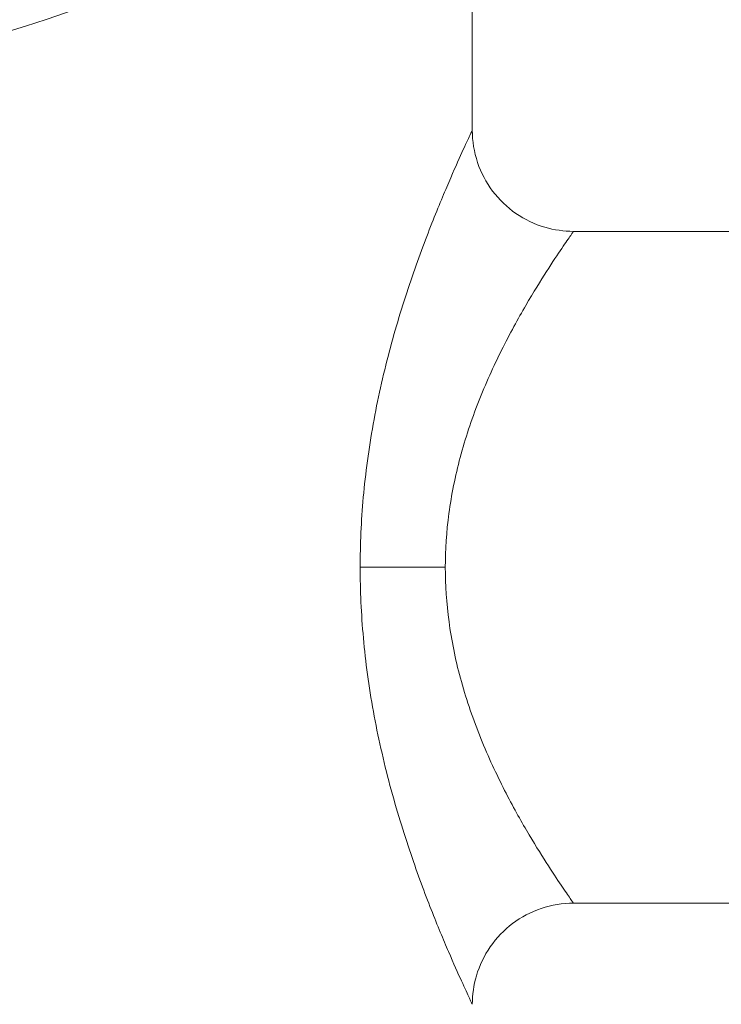
# Model space of a CAD drawing. Units: inches. Extents: x 15 to 210, y 1 to 308.
# Drawn here: x 67 to 69, y 133 to 136 of the extents above; entities that cross this region are included whole.
import ezdxf

# ---------------------------------------------------------------- set-up
doc = ezdxf.new("R2010")
doc.units = ezdxf.units.IN
doc.header["$MEASUREMENT"] = 0

# ---------------------------------------------------------------- blocks, each defined once
blk = doc.blocks.new('3_INCH_CR2_TD_FRONT')
at = {"color": 0, "linetype": 'Continuous', "lineweight": 0, "extrusion": (0, 1, -2.22045e-16)}
for p, q in [((1.7547, 10.83), (1.7547, 11.8745)), ((2.0047, 10.58), (3.5397, 10.58)), ((2.0047, 8.92), (3.5397, 8.92))]:
    blk.add_line(p, q, dxfattribs=at)
at = {"color": 0, "linetype": 'Continuous', "lineweight": 0}
blk.add_circle((0.0047, 13.1618), 2.1725, dxfattribs=at)
blk.add_ellipse((1.688, 9.75), major_axis=(0.25, 0), ratio=0, start_param=-2.571156, end_param=-1.570796, dxfattribs=at)
for points, knots in [([(1.7547, 10.83), (1.7547, 10.83), (1.7527, 10.8257), (1.7486, 10.8171), (1.7444, 10.808), (1.7379, 10.7942), (1.7292, 10.775), (1.7205, 10.7559), (1.7095, 10.7314), (1.6965, 10.7011), (1.6834, 10.6707), (1.6682, 10.6345), (1.6516, 10.592), (1.635, 10.5495), (1.6169, 10.5007), (1.5993, 10.4483), (1.5817, 10.3959), (1.5647, 10.3399), (1.5494, 10.2818), (1.5341, 10.2238), (1.5206, 10.1639), (1.5097, 10.1035), (1.4989, 10.0431), (1.4907, 9.9822), (1.4854, 9.923), (1.4801, 9.8639), (1.4776, 9.8064), (1.4776, 9.75)], [0.5022477, 0.5022477, 0.5022477, 0.5022477, 0.5555556, 0.5555556, 0.5555556, 0.6111111, 0.6111111, 0.6111111, 0.6666667, 0.6666667, 0.6666667, 0.7222222, 0.7222222, 0.7222222, 0.7777778, 0.7777778, 0.7777778, 0.8333333, 0.8333333, 0.8333333, 0.8888889, 0.8888889, 0.8888889, 0.9444444, 0.9444444, 0.9444444, 1, 1, 1, 1]), ([(1.7547, 10.83), (1.7547, 10.803), (1.7592, 10.7756), (1.7763, 10.7249), (1.789, 10.7008), (1.8209, 10.6584), (1.8406, 10.6395), (1.8842, 10.6093), (1.9088, 10.5976), (1.957, 10.5834), (1.981, 10.58), (2.0047, 10.58)], [0, 0, 0, 0, 0.0810041, 0.0810041, 0.1606149, 0.1606149, 0.2402758, 0.2402758, 0.3199349, 0.3199349, 0.3910763, 0.3910763, 0.3910763, 0.3910763]), ([(2.0047, 10.58), (2.0047, 10.58), (2.0024, 10.5767), (1.9978, 10.57), (1.9929, 10.5631), (1.9855, 10.5525), (1.9756, 10.5378), (1.9656, 10.523), (1.9531, 10.5042), (1.9381, 10.4809), (1.9232, 10.4576), (1.9059, 10.4297), (1.8869, 10.3971), (1.8679, 10.3644), (1.8472, 10.327), (1.8271, 10.2867), (1.8071, 10.2464), (1.7875, 10.2033), (1.7701, 10.1587), (1.7526, 10.1141), (1.7372, 10.068), (1.7248, 10.0216), (1.7124, 9.9752), (1.703, 9.9286), (1.6969, 9.883), (1.6908, 9.8374), (1.688, 9.7929), (1.688, 9.75)], [0.5022488, 0.5022488, 0.5022488, 0.5022488, 0.5555556, 0.5555556, 0.5555556, 0.6111111, 0.6111111, 0.6111111, 0.6666667, 0.6666667, 0.6666667, 0.7222222, 0.7222222, 0.7222222, 0.7777778, 0.7777778, 0.7777778, 0.8333333, 0.8333333, 0.8333333, 0.8888889, 0.8888889, 0.8888889, 0.9444444, 0.9444444, 0.9444444, 1, 1, 1, 1]), ([(1.4776, 9.75), (1.4776, 9.6927), (1.4802, 9.6345), (1.4856, 9.575), (1.4909, 9.5156), (1.4991, 9.4551), (1.5102, 9.3938), (1.5213, 9.3326), (1.5354, 9.2706), (1.5513, 9.211), (1.5672, 9.1513), (1.585, 9.094), (1.6025, 9.0423), (1.62, 8.9907), (1.6371, 8.9448), (1.653, 8.9045), (1.6688, 8.8643), (1.6833, 8.8296), (1.6959, 8.8003), (1.7085, 8.771), (1.7192, 8.747), (1.7278, 8.728), (1.7365, 8.7089), (1.7431, 8.6946), (1.7476, 8.685), (1.7521, 8.6754), (1.7545, 8.6704), (1.7547, 8.67), (1.7547, 8.67), (1.7547, 8.67), (1.7547, 8.67)], [0, 0, 0, 0, 0.0555556, 0.0555556, 0.0555556, 0.1111111, 0.1111111, 0.1111111, 0.1666667, 0.1666667, 0.1666667, 0.2222222, 0.2222222, 0.2222222, 0.2777778, 0.2777778, 0.2777778, 0.3333333, 0.3333333, 0.3333333, 0.3888889, 0.3888889, 0.3888889, 0.4444444, 0.4444444, 0.4444444, 0.5, 0.5, 0.5, 0.5022638, 0.5022638, 0.5022638, 0.5022638]), ([(1.688, 9.75), (1.688, 9.7064), (1.691, 9.6613), (1.6971, 9.6155), (1.7032, 9.5698), (1.7126, 9.5233), (1.7253, 9.4763), (1.738, 9.4292), (1.754, 9.3816), (1.7722, 9.3357), (1.7904, 9.2899), (1.8108, 9.2458), (1.8307, 9.2061), (1.8507, 9.1665), (1.8703, 9.1312), (1.8884, 9.1002), (1.9065, 9.0693), (1.9231, 9.0427), (1.9374, 9.0201), (1.9518, 8.9976), (1.9641, 8.9792), (1.974, 8.9645), (1.9839, 8.9499), (1.9915, 8.9389), (1.9966, 8.9315), (2.0018, 8.9241), (2.0045, 8.9203), (2.0047, 8.92), (2.0047, 8.92), (2.0047, 8.92), (2.0047, 8.92)], [0, 0, 0, 0, 0.0555556, 0.0555556, 0.0555556, 0.1111111, 0.1111111, 0.1111111, 0.1666667, 0.1666667, 0.1666667, 0.2222222, 0.2222222, 0.2222222, 0.2777778, 0.2777778, 0.2777778, 0.3333333, 0.3333333, 0.3333333, 0.3888889, 0.3888889, 0.3888889, 0.4444444, 0.4444444, 0.4444444, 0.5, 0.5, 0.5, 0.5022638, 0.5022638, 0.5022638, 0.5022638]), ([(2.0047, 8.92), (1.9777, 8.92), (1.9504, 8.9155), (1.8996, 8.8984), (1.8756, 8.8857), (1.8331, 8.8538), (1.8143, 8.8341), (1.784, 8.7905), (1.7723, 8.7659), (1.7582, 8.7176), (1.7547, 8.6937), (1.7547, 8.67)], [0, 0, 0, 0, 0.0810041, 0.0810041, 0.1606149, 0.1606149, 0.2402758, 0.2402758, 0.3199349, 0.3199349, 0.3910763, 0.3910763, 0.3910763, 0.3910763])]:
    blk.add_open_spline(points, degree=3, knots=knots, dxfattribs=at)

msp = doc.modelspace()

# ---------------------------------------------------------------- block references
msp.add_blockref('3_INCH_CR2_TD_FRONT', (66.5019, 124.5653))

doc.saveas('drawing.dxf')
